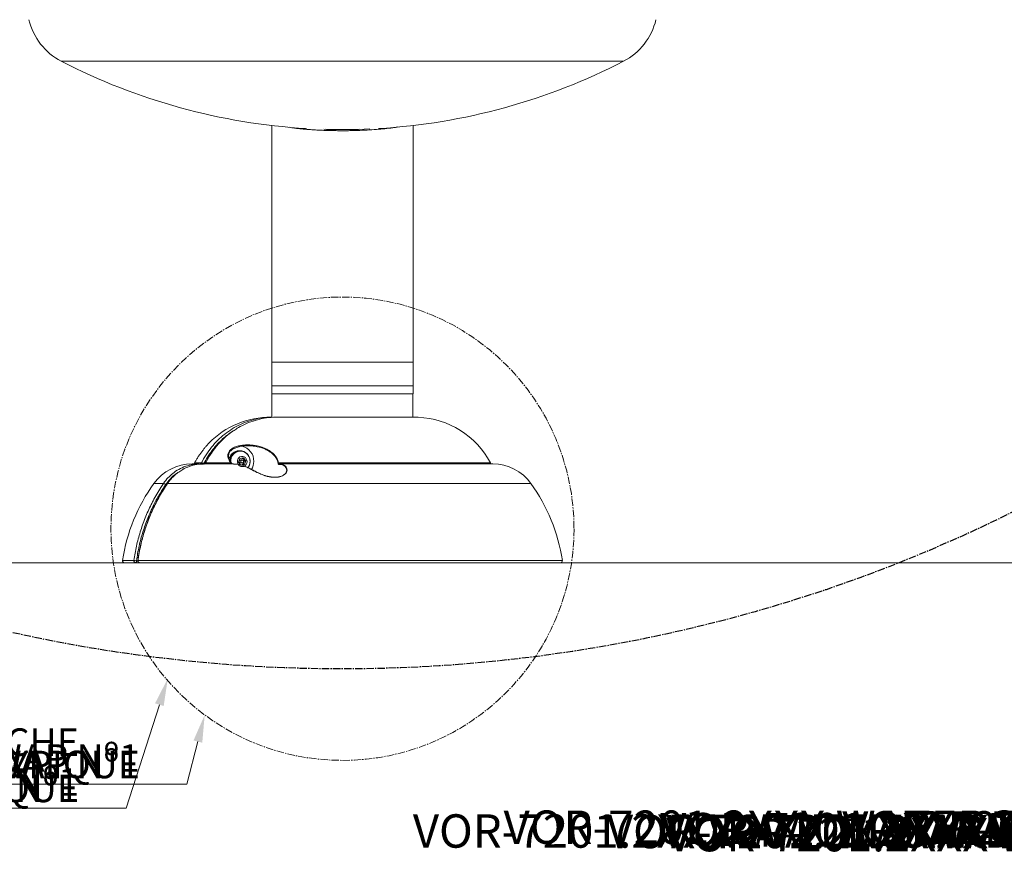
# Model space of a CAD drawing. Units: centimetres. Extents: x -3483 to 2428, y -282 to 427.
# Drawn here: x -13 to 66, y -42 to 26 of the extents above; entities that cross this region are included whole.
import ezdxf
from ezdxf import colors
from ezdxf.entities.mleader import LeaderData, LeaderLine
from ezdxf.math import Vec2, Vec3

# ---------------------------------------------------------------- set-up
doc = ezdxf.new("R2010")
doc.units = ezdxf.units.CM
doc.header["$MEASUREMENT"] = 0
doc.linetypes.add('SLD-Center', pattern=[0.75, 0.6, -0.05, 0.05, -0.05])
doc.linetypes.add('SLD-Solid', pattern=[0])
doc.layers.get('0').update_dxf_attribs({"linetype": 'SLD-Solid'})
for name, color, linetype in [('AR VORTEX TEXT', 150, 'Continuous'), ('DE BLOCK FORMAT', 231, 'SLD-Solid'), ('DE VORTEX TEXT', 204, 'Continuous'), ('EN BLOCK FORMAT', 3, 'SLD-Solid'), ('EN VORTEX TEXT', 54, 'Continuous'), ('ES BLOCK FORMAT', 150, 'Continuous'), ('ES VORTEX TEXT', 82, 'Continuous'), ('FR BLOCK FORMAT', 220, 'SLD-Solid'), ('FR VORTEX TEXT', 20, 'Continuous'), ('ZH VORTEX TEXT', 210, 'Continuous')]:
    doc.layers.add(name, color=color, linetype=linetype)
doc.layers.add('SPRAY ZONE', color=7, linetype='Continuous', true_color=0x00a9c7, plot=False)
doc.styles.add('Vortex annotative', font='arial.ttf')
doc.styles.add('Vortex Title annotative', font='arialbd.ttf')

msp = doc.modelspace()

# ---------------------------------------------------------------- linework, layer by layer
at = {"linetype": 'Continuous', "lineweight": 15}
for p, q in [((35.611, 22.218), (-9.85, 22.218)), ((7.165, 17.025), (7.165, -2.102)), ((18.595, -2.102), (18.595, 17.025)), ((7.165, -2.102), (7.165, -4.007)), ((7.165, -2.102), (18.595, -2.102)), ((18.595, -4.007), (18.595, -2.102)), ((7.165, -4.007), (7.165, -4.654)), ((18.595, -4.007), (7.165, -4.007)), ((7.512, -4.007), (7.165, -4.007)), ((7.512, -4.654), (7.165, -4.654)), ((7.184, -4.654), (7.184, -6.565)), ((18.595, -4.007), (7.512, -4.007)), ((18.595, -4.654), (7.512, -4.654)), ((18.576, -6.552), (18.576, -4.654)), ((18.595, -4.654), (18.595, -4.007)), ((6.98, -6.552), (6.755, -6.552)), ((6.993, -6.552), (6.768, -6.552)), ((6.98, -6.552), (7.014, -6.556)), ((7.184, -6.552), (6.993, -6.552)), ((7.102, -6.574), (7.015, -6.553)), ((19.005, -6.552), (7.307, -6.552)), ((18.992, -6.552), (7.32, -6.552)), ((4.6, -9.257), (4.518, -9.257)), ((4.627, -9.291), (4.6, -9.291)), ((1.308, -10.328), (0.726, -10.328)), ((0.919, -10.238), (1.488, -10.238)), ((1.365, -10.329), (1.375, -10.329)), ((1.488, -10.238), (1.488, -10.238)), ((4.085, -10.328), (1.635, -10.328)), ((1.682, -10.301), (1.663, -10.34)), ((1.819, -10.238), (3.832, -10.238)), ((1.819, -10.238), (1.819, -10.238)), ((4.476, -10.18), (4.58, -9.878)), ((4.67, -10.426), (4.476, -10.18)), ((4.58, -9.878), (4.877, -9.823)), ((4.773, -10.005), (4.636, -10.005)), ((4.636, -10.244), (4.773, -10.244)), ((4.784, -9.84), (4.868, -9.946)), ((4.913, -10.22), (4.861, -10.371)), ((4.868, -9.946), (4.964, -10.069)), ((4.877, -9.823), (5.071, -10.069)), ((4.964, -10.069), (4.913, -10.22)), ((4.964, -10.069), (5.071, -10.069)), ((5.071, -10.069), (4.967, -10.371)), ((7.698, -10.238), (7.696, -10.238)), ((7.698, -10.238), (24.841, -10.238)), ((25.034, -10.328), (7.788, -10.328)), ((4.967, -10.371), (4.67, -10.426)), ((4.861, -10.371), (4.712, -10.399)), ((4.861, -10.371), (4.967, -10.371)), ((-2.36, -11.904), (-1.594, -11.904)), ((-1.264, -11.904), (28.12, -11.904)), ((-4.9, -18.118), (-3.981, -18.118)), ((-4.737, -18.307), (-3.826, -18.307)), ((-3.5, -18.307), (-3.826, -18.307)), ((-3.772, -18.148), (-3.664, -18.148)), ((-3.651, -18.118), (30.66, -18.118)), ((-3.5, -18.307), (30.498, -18.307))]:
    msp.add_line(p, q, dxfattribs=at)
at = {"linetype": 'SLD-Solid', "lineweight": 18}
msp.add_line((205.91, -18.307), (-47.153, -18.307), dxfattribs=at)
at = {"linetype": 'Continuous', "lineweight": 15, "flags": 128}
for points in [[(5.258, -10.637), (5.34, -10.488), (5.394, -10.321), (5.415, -10.145), (5.402, -9.969), (5.356, -9.799), (5.278, -9.643), (5.172, -9.507), (5.043, -9.396), (4.895, -9.316), (4.734, -9.269), (4.569, -9.258), (4.404, -9.283), (4.248, -9.342), (4.106, -9.435), (3.985, -9.556), (3.889, -9.7), (3.823, -9.863), (3.79, -10.036), (3.787, -10.076)], [(5.362, -10.41), (5.402, -10.241), (5.408, -10.067), (5.38, -9.896), (5.319, -9.734), (5.227, -9.59), (5.11, -9.469), (4.971, -9.376), (4.817, -9.316), (4.655, -9.292), (4.492, -9.304), (4.335, -9.352), (4.19, -9.433), (4.065, -9.545), (3.964, -9.682), (3.892, -9.839), (3.852, -10.008), (3.846, -10.168)], [(5.141, -10.267), (5.164, -10.146), (5.153, -10.022), (5.108, -9.908), (5.033, -9.813), (4.935, -9.745), (4.823, -9.711), (4.706, -9.714), (4.595, -9.754), (4.501, -9.826), (4.43, -9.925), (4.39, -10.042), (4.384, -10.166), (4.413, -10.286), (4.473, -10.392), (4.561, -10.474), (4.667, -10.525), (4.783, -10.541), (4.898, -10.52), (5.002, -10.463), (5.085, -10.376), (5.141, -10.267)], [(4.879, -10.165), (4.885, -10.12), (4.875, -10.074), (4.849, -10.037), (4.812, -10.013), (4.769, -10.006), (4.726, -10.017), (4.691, -10.044), (4.668, -10.084), (4.662, -10.13), (4.672, -10.175), (4.698, -10.212), (4.735, -10.237), (4.778, -10.244), (4.821, -10.233), (4.856, -10.205), (4.879, -10.165)], [(5.247, -10.633), (5.29, -10.567), (5.362, -10.41)], [(-1.276, -11.908), (-1.273, -11.905), (-1.264, -11.904)], [(-3.826, -18.307), (-3.816, -18.304), (-3.806, -18.295), (-3.796, -18.28), (-3.788, -18.26), (-3.781, -18.236), (-3.776, -18.209), (-3.773, -18.179), (-3.772, -18.148)], [(-3.662, -18.119), (-3.66, -18.118), (-3.651, -18.118)]]:
    msp.add_lwpolyline(points, dxfattribs=at)
at = {"linetype": 'SLD-Center', "lineweight": 18}
msp.add_circle((12.881, -15.558), 18.722, dxfattribs=at)
at = {"linetype": 'Continuous', "lineweight": 15}
for centre, radius, start, end in [((-7.519, 26.732), 5.08, 193.15926, 242.68233), ((33.279, 26.732), 5.08, 297.31767, 346.84074), ((12.88, 66.224), 49.53, 242.68233, 266.63308), ((12.88, 66.224), 49.53, 273.36692, 297.31767), ((12.88, 66.224), 49.53, 268.27028, 272.56065), ((7.044, -13.473), 6.927, 92.39411, 138.50711), ((6.768, -6.869), 0.318, 90, 92.39411), ((6.968, -6.599), 0.0485, 21.78087, 75.19997), ((18.992, -6.869), 0.318, 87.60589, 90), ((18.716, -13.473), 6.927, 27.8426, 87.60589), ((4.537, -10.084), 0.827, 91.28086, 168.74906), ((4.627, -10.101), 0.81, 91.88669, 181.76235), ((4.457, -10.098), 1.254, 358.7737, 75.25947), ((0.726, -14.138), 3.81, 90, 144.09684), ((0.798, -10.202), 0.127, 275.77924, 343.53044), ((7.044, -13.473), 6.927, 151.19875, 152.1574), ((1.368, -10.363), 0.0347, 26.04942, 80.48975), ((4.641, -10.125), 0.119, 92.50448, 267.49552), ((4.659, -10.138), 0.266, 281.45026, 341.97263), ((4.663, -10.104), 0.258, 37.75402, 77.32899), ((4.637, -10.125), 0.292, 340.96034, 37.73504), ((4.382, -10.128), 1.329, 330.66262, 0.131), ((7.771, -10.366), 0.0377, 90.61234, 171.72161), ((24.963, -10.202), 0.127, 196.46956, 264.22076), ((25.034, -14.138), 3.81, 35.90316, 90), ((9.144, -20.232), 14.202, 144.09684, 171.4376), ((-1.699, -12.318), 0.428, 48.7106, 75.68601), ((16.616, -20.232), 14.202, 8.5624, 35.90316), ((-4.737, -18.142), 0.165, 171.4376, 270), ((-4.086, -19.912), 1.798, 80.10491, 86.63196), ((30.498, -18.142), 0.165, 270, 8.5624)]:
    msp.add_arc(centre, radius, start, end, dxfattribs=at)
for points, knots in [([(8.584, 16.881), (8.65, 16.87), (8.804, 16.843), (9.093, 16.806), (9.431, 16.767), (9.8, 16.731), (10.192, 16.698), (10.603, 16.671), (11.034, 16.647), (11.487, 16.629), (11.94, 16.615), (12.384, 16.608), (12.818, 16.605), (13.258, 16.606), (13.823, 16.615), (14.506, 16.635), (15.276, 16.676), (15.996, 16.731), (16.545, 16.789), (16.947, 16.843), (17.184, 16.879), (17.305, 16.901), (17.342, 16.908)], [0, 0, 0, 0, 0.032855, 0.077752, 0.122645, 0.168726, 0.214804, 0.259752, 0.304696, 0.351184, 0.39767, 0.439036, 0.480401, 0.523098, 0.565796, 0.644592, 0.725536, 0.807175, 0.890781, 0.935839, 0.980901, 1, 1, 1, 1]), ([(11.475, 16.717), (11.482, 16.717), (11.621, 16.711), (11.902, 16.702), (12.425, 16.691), (12.951, 16.688), (13.461, 16.694), (13.869, 16.702), (14.137, 16.713), (14.282, 16.719)], [0, 0, 0, 0, 0.008074, 0.155356, 0.302632, 0.566896, 0.703295, 0.839697, 1, 1, 1, 1]), ([(1.488, -10.238), (1.513, -10.188), (1.654, -9.91), (1.947, -9.425), (2.406, -8.818), (2.927, -8.269), (3.504, -7.788), (4.127, -7.378), (4.794, -7.04), (5.499, -6.787), (6.233, -6.612), (6.731, -6.572), (6.98, -6.552)], [0, 0, 0, 0, 0.023386, 0.130902, 0.23876, 0.346277, 0.453834, 0.561735, 0.669293, 0.779406, 0.889885, 1, 1, 1, 1]), ([(7.307, -6.552), (7.059, -6.572), (6.561, -6.612), (5.828, -6.786), (5.124, -7.042), (4.552, -7.321), (4.234, -7.538), (4.121, -7.616)], [0, 0, 0, 0, 0.221276, 0.443285, 0.664557, 0.880696, 1, 1, 1, 1]), ([(3.759, -7.859), (3.677, -7.917), (3.443, -8.081), (3.082, -8.399), (2.68, -8.809), (2.308, -9.267), (1.968, -9.762), (1.777, -10.121), (1.682, -10.301)], [0, 0, 0, 0, 0.0947308, 0.2686345, 0.4484963, 0.628358, 0.8141792, 1, 1, 1, 1]), ([(4.106, -7.61), (4.008, -7.677), (3.789, -7.826), (3.468, -8.088), (3.14, -8.392), (2.829, -8.722), (2.538, -9.076), (2.268, -9.451), (2.023, -9.84), (1.882, -10.111), (1.813, -10.244)], [0, 0, 0, 0, 0.101734, 0.228, 0.355499, 0.484087, 0.613575, 0.743725, 0.874274, 1, 1, 1, 1]), ([(4.121, -7.616), (4.026, -7.676), (3.723, -7.869), (3.373, -8.175), (2.977, -8.561), (2.64, -8.941), (2.248, -9.472), (1.983, -9.913), (1.844, -10.188), (1.819, -10.238)], [0, 0, 0, 0, 0.096591, 0.310664, 0.396518, 0.569062, 0.741606, 0.953455, 1, 1, 1, 1]), ([(1.857, -8.884), (1.854, -8.886), (1.839, -8.901), (1.796, -8.956), (1.732, -9.041), (1.654, -9.146), (1.576, -9.252), (1.491, -9.366), (1.382, -9.513), (1.247, -9.701), (1.108, -9.908), (1.017, -10.056), (0.978, -10.129), (0.975, -10.136)], [0, 0, 0, 0, 0.02123, 0.137988, 0.257287, 0.33843, 0.396697, 0.455284, 0.523906, 0.640567, 0.809027, 0.982028, 1, 1, 1, 1]), ([(3.617, -9.622), (3.617, -9.618), (3.614, -9.573), (3.632, -9.487), (3.679, -9.364), (3.754, -9.254), (3.865, -9.146), (4.002, -9.054), (4.155, -8.978), (4.371, -8.898), (4.645, -8.829), (4.972, -8.79), (5.303, -8.786), (5.533, -8.794), (5.653, -8.813), (5.657, -8.814)], [0, 0, 0, 0, 0.005988, 0.067516, 0.112943, 0.158761, 0.199366, 0.263008, 0.326898, 0.390982, 0.536778, 0.683296, 0.829712, 0.993646, 1, 1, 1, 1]), ([(7.675, -10.249), (7.669, -10.216), (7.644, -10.075), (7.54, -9.849), (7.347, -9.604), (7.112, -9.401), (6.854, -9.237), (6.488, -9.062), (5.976, -8.908), (5.391, -8.842), (4.92, -8.863), (4.597, -8.914), (4.383, -8.97), (4.199, -9.038), (4.05, -9.11), (3.916, -9.199), (3.808, -9.304), (3.736, -9.41), (3.69, -9.529), (3.673, -9.649), (3.685, -9.806), (3.748, -10.013), (3.843, -10.161), (3.9, -10.249)], [0, 0, 0, 0, 0.015668, 0.067973, 0.123958, 0.181292, 0.237583, 0.293901, 0.409195, 0.538162, 0.623597, 0.667077, 0.710504, 0.735285, 0.760447, 0.78506, 0.80064, 0.818168, 0.835627, 0.859076, 0.883527, 0.931059, 1, 1, 1, 1]), ([(5.657, -8.814), (5.768, -8.83), (6.017, -8.866), (6.39, -8.97), (6.773, -9.129), (7.099, -9.331), (7.366, -9.564), (7.561, -9.819), (7.667, -10.055), (7.692, -10.203), (7.698, -10.238)], [0, 0, 0, 0, 0.130906, 0.291551, 0.452448, 0.612712, 0.733225, 0.853443, 0.965282, 1, 1, 1, 1]), ([(-1.128, -11.355), (-1, -11.234), (-0.724, -10.974), (-0.22, -10.674), (0.252, -10.486), (0.666, -10.385), (1.007, -10.333), (1.251, -10.33), (1.373, -10.329)], [0, 0, 0, 0, 0.185883, 0.402377, 0.625145, 0.733869, 0.866241, 1, 1, 1, 1]), ([(1.651, -10.332), (1.468, -10.338), (1.082, -10.351), (0.513, -10.506), (0.021, -10.714), (-0.244, -10.907), (-0.345, -10.981)], [0, 0, 0, 0, 0.2572, 0.545914, 0.826502, 1, 1, 1, 1]), ([(1.373, -10.329), (1.387, -10.327), (1.413, -10.325), (1.449, -10.304), (1.475, -10.274), (1.484, -10.249), (1.488, -10.238)], [0, 0, 0, 0, 0.25968, 0.519214, 0.778399, 1, 1, 1, 1]), ([(1.682, -10.301), (1.681, -10.3), (1.67, -10.295), (1.641, -10.282), (1.595, -10.264), (1.548, -10.249), (1.51, -10.239), (1.495, -10.238), (1.488, -10.238)], [0, 0, 0, 0, 0.0085791, 0.1626158, 0.3728189, 0.5822291, 0.7911053, 1, 1, 1, 1]), ([(1.805, -10.24), (1.803, -10.25), (1.796, -10.274), (1.771, -10.303), (1.737, -10.324), (1.712, -10.331), (1.698, -10.329), (1.698, -10.329)], [0, 0, 0, 0, 0.167676, 0.416582, 0.686567, 0.998413, 1, 1, 1, 1]), ([(1.819, -10.238), (1.818, -10.241), (1.813, -10.258), (1.797, -10.285), (1.765, -10.313), (1.731, -10.327), (1.709, -10.328), (1.7, -10.329)], [0, 0, 0, 0, 0.060952, 0.31938, 0.578225, 0.837496, 1, 1, 1, 1]), ([(1.807, -10.241), (1.807, -10.241), (1.805, -10.237), (1.812, -10.238), (1.819, -10.238)], [0, 0, 0, 0, 0.084874, 1, 1, 1, 1]), ([(3.837, -10.236), (3.781, -10.144), (3.686, -9.989), (3.621, -9.78), (3.618, -9.66), (3.617, -9.622)], [0, 0, 0, 0, 0.498784, 0.842135, 1, 1, 1, 1]), ([(3.832, -10.238), (3.833, -10.238), (3.834, -10.238), (3.836, -10.237), (3.837, -10.236), (3.837, -10.236)], [0, 0, 0, 0, 0.388441, 0.781337, 1, 1, 1, 1]), ([(4.042, -10.329), (3.994, -10.323), (3.931, -10.315), (3.859, -10.271), (3.838, -10.245), (3.832, -10.238)], [0, 0, 0, 0, 0.6793109, 0.9130925, 1, 1, 1, 1]), ([(3.837, -10.236), (3.84, -10.233), (3.847, -10.227), (3.86, -10.222), (3.872, -10.22), (3.884, -10.222), (3.893, -10.227), (3.896, -10.232), (3.897, -10.234)], [0, 0, 0, 0, 0.172725, 0.34549, 0.517604, 0.689216, 0.861061, 1, 1, 1, 1]), ([(4.037, -10.328), (4.035, -10.328), (4.018, -10.329), (3.982, -10.319), (3.937, -10.287), (3.91, -10.259), (3.9, -10.238), (3.898, -10.234)], [0, 0, 0, 0, 0.060204, 0.460993, 0.766115, 0.947373, 1, 1, 1, 1]), ([(8.234, -11.141), (8.197, -11.174), (8.119, -11.243), (7.929, -11.331), (7.72, -11.384), (7.509, -11.406), (7.276, -11.407), (7.011, -11.376), (6.648, -11.293), (6.253, -11.148), (5.863, -10.958), (5.528, -10.779), (5.236, -10.622), (4.97, -10.498), (4.683, -10.396), (4.391, -10.335), (4.187, -10.332), (4.092, -10.331)], [0, 0, 0, 0, 0.023226, 0.048102, 0.082212, 0.108379, 0.135251, 0.181388, 0.228706, 0.316089, 0.405607, 0.493231, 0.580897, 0.670513, 0.760146, 0.889706, 1, 1, 1, 1]), ([(7.696, -10.238), (7.692, -10.239), (7.684, -10.242), (7.678, -10.246), (7.676, -10.248), (7.675, -10.249), (7.675, -10.249)], [0, 0, 0, 0, 0.4339011, 0.8677185, 0.9734101, 1, 1, 1, 1]), ([(7.733, -10.361), (7.73, -10.361), (7.717, -10.36), (7.698, -10.347), (7.683, -10.314), (7.677, -10.28), (7.676, -10.258), (7.675, -10.249)], [0, 0, 0, 0, 0.111141, 0.460255, 0.716594, 0.889969, 1, 1, 1, 1]), ([(7.696, -10.238), (7.697, -10.246), (7.699, -10.264), (7.708, -10.292), (7.728, -10.318), (7.75, -10.328), (7.766, -10.329), (7.77, -10.329)], [0, 0, 0, 0, 0.115374, 0.27961, 0.531377, 0.885719, 1, 1, 1, 1]), ([(7.795, -10.332), (7.878, -10.337), (8.009, -10.344), (8.165, -10.415), (8.232, -10.474), (8.262, -10.501)], [0, 0, 0, 0, 0.493826, 0.770495, 1, 1, 1, 1]), ([(-0.511, -11.088), (-0.539, -11.104), (-0.733, -11.22), (-1.05, -11.518), (-1.293, -11.836), (-1.417, -11.997)], [0, 0, 0, 0, 0.076305, 0.53155, 1, 1, 1, 1]), ([(-0.36, -10.976), (-0.399, -11.003), (-0.529, -11.092), (-0.732, -11.271), (-0.968, -11.512), (-1.149, -11.727), (-1.241, -11.867), (-1.27, -11.912)], [0, 0, 0, 0, 0.109102, 0.363559, 0.620707, 0.879711, 1, 1, 1, 1]), ([(-0.345, -10.981), (-0.415, -11.026), (-0.57, -11.125), (-0.797, -11.339), (-1.041, -11.595), (-1.19, -11.8), (-1.264, -11.904)], [0, 0, 0, 0, 0.192127, 0.426731, 0.711875, 1, 1, 1, 1]), ([(4.977, -10.516), (4.988, -10.52), (5.08, -10.551), (5.272, -10.64), (5.563, -10.788), (5.896, -10.963), (6.284, -11.145), (6.669, -11.284), (7.028, -11.366), (7.285, -11.395), (7.514, -11.395), (7.72, -11.374), (7.926, -11.323), (8.118, -11.232), (8.257, -11.12), (8.355, -10.974), (8.385, -10.813), (8.359, -10.689), (8.317, -10.636), (8.306, -10.621)], [0, 0, 0, 0, 0.014185, 0.119931, 0.227582, 0.335181, 0.440257, 0.54725, 0.602464, 0.658767, 0.689861, 0.721634, 0.761734, 0.790784, 0.824107, 0.857413, 0.9102, 0.975458, 1, 1, 1, 1]), ([(8.306, -10.621), (8.288, -10.593), (8.244, -10.522), (8.14, -10.451), (7.97, -10.372), (7.828, -10.365), (7.733, -10.361)], [0, 0, 0, 0, 0.138817, 0.351816, 0.564919, 1, 1, 1, 1]), ([(8.262, -10.501), (8.268, -10.506), (8.312, -10.541), (8.371, -10.639), (8.415, -10.797), (8.371, -10.968), (8.304, -11.087), (8.244, -11.133), (8.234, -11.141)], [0, 0, 0, 0, 0.047675, 0.323441, 0.605821, 0.830227, 0.973057, 1, 1, 1, 1]), ([(-3.981, -18.118), (-3.917, -17.73), (-3.789, -16.955), (-3.481, -15.807), (-3.085, -14.68), (-2.715, -13.852), (-2.295, -13.031), (-1.969, -12.466), (-1.666, -12.012), (-1.594, -11.904)], [0, 0, 0, 0, 0.174148, 0.348296, 0.527503, 0.706711, 0.753572, 0.941192, 1, 1, 1, 1]), ([(-1.273, -11.91), (-1.372, -12.058), (-1.594, -12.388), (-1.909, -12.921), (-2.222, -13.503), (-2.507, -14.1), (-2.766, -14.71), (-2.996, -15.332), (-3.198, -15.965), (-3.374, -16.61), (-3.519, -17.265), (-3.614, -17.77), (-3.651, -18.056), (-3.659, -18.12)], [0, 0, 0, 0, 0.080535, 0.179621, 0.278631, 0.377513, 0.47622, 0.574912, 0.67331, 0.772427, 0.872015, 0.971557, 1, 1, 1, 1]), ([(-1.264, -11.904), (-1.481, -12.241), (-1.917, -12.916), (-2.462, -14.002), (-2.926, -15.129), (-3.202, -16.004), (-3.434, -16.896), (-3.56, -17.503), (-3.636, -18.015), (-3.651, -18.118)], [0, 0, 0, 0, 0.180916, 0.362512, 0.544108, 0.725024, 0.77075, 0.953817, 1, 1, 1, 1]), ([(-1.594, -11.904), (-1.474, -11.733), (-1.335, -11.533), (-1.154, -11.378), (-1.128, -11.355)], [0, 0, 0, 0, 0.854388, 1, 1, 1, 1]), ([(-1.417, -11.997), (-1.592, -12.265), (-1.943, -12.804), (-2.429, -13.712), (-2.878, -14.71), (-3.27, -15.814), (-3.582, -16.958), (-3.712, -17.747), (-3.777, -18.141)], [0, 0, 0, 0, 0.146287, 0.293293, 0.46744, 0.641587, 0.820794, 1, 1, 1, 1]), ([(-3.826, -18.307), (-3.844, -18.305), (-3.879, -18.301), (-3.926, -18.273), (-3.961, -18.231), (-3.983, -18.177), (-3.981, -18.138), (-3.981, -18.118)], [0, 0, 0, 0, 0.196216, 0.392445, 0.588668, 0.784841, 1, 1, 1, 1]), ([(-3.777, -18.141), (-3.777, -18.142), (-3.777, -18.143), (-3.777, -18.145), (-3.775, -18.147), (-3.774, -18.148), (-3.773, -18.148), (-3.772, -18.148)], [0, 0, 0, 0, 0.2151307, 0.4112821, 0.6075041, 0.8038363, 1, 1, 1, 1]), ([(-3.66, -18.119), (-3.662, -18.129), (-3.668, -18.159), (-3.653, -18.211), (-3.616, -18.264), (-3.561, -18.3), (-3.52, -18.304), (-3.5, -18.306)], [0, 0, 0, 0, 0.103267, 0.3259491, 0.5558853, 0.7881555, 1, 1, 1, 1]), ([(-3.651, -18.118), (-3.652, -18.136), (-3.654, -18.173), (-3.635, -18.226), (-3.601, -18.269), (-3.555, -18.3), (-3.519, -18.305), (-3.5, -18.307)], [0, 0, 0, 0, 0.196095, 0.392181, 0.588265, 0.784387, 1, 1, 1, 1])]:
    msp.add_open_spline(points, degree=3, knots=knots, dxfattribs=at)
at = {"layer": 'SPRAY ZONE', "linetype": 'SLD-Center'}
msp.add_circle((12.88, 95.029), 121.92, dxfattribs=at)

# ---------------------------------------------------------------- texts
at = {"layer": 'AR VORTEX TEXT', "insert": (93.237, -40.398), "char_height": 2.69875, "width": 185.32464, "attachment_point": 5, "style": 'Vortex Title annotative'}
msp.add_mtext('VOR-7201.2XXX WATERGARDEN FROG No2 (Construction Detail)', dxfattribs=at)
at = {"layer": 'DE BLOCK FORMAT', "style": 'Vortex Title annotative'}
msp.add_text('VOR-7201.2XXX WATERGARDEN FROG No2 (AUSFÜHRUNGSPLANUNG)', height=2.26677, dxfattribs=at).set_placement((42.559, -41.263))
at = {"layer": 'DE VORTEX TEXT', "insert": (97.635, -40.212), "char_height": 2.67891, "width": 132.9007, "attachment_point": 5, "style": 'Vortex Title annotative'}
msp.add_mtext('VOR-7201.2XXX WATERGARDEN FROG No2 (AUSFÜHRUNGSPLANUNG)', dxfattribs=at)
at = {"layer": 'EN BLOCK FORMAT', "style": 'Vortex Title annotative'}
msp.add_text('VOR-7201.2XXX WATERGARDEN FROG No2 (Construction Detail)', height=2.69875, dxfattribs=at).set_placement((34.262, -41.374))
at = {"layer": 'EN VORTEX TEXT', "insert": (93.237, -40.398), "char_height": 2.69875, "width": 185.32464, "attachment_point": 5, "style": 'Vortex Title annotative'}
msp.add_mtext('VOR-7201.2XXX WATERGARDEN FROG No2 (Construction Detail)', dxfattribs=at)
at = {"layer": 'ES BLOCK FORMAT', "style": 'Vortex Title annotative'}
msp.add_text('VOR-7201.2XXX WATERGARDEN FROG No2 (DETALLE DE LA CONSTRUCCIÓN)', height=2.69875, dxfattribs=at).set_placement((18.573, -41.335))
at = {"layer": 'ES VORTEX TEXT', "insert": (90.951, -40.029), "char_height": 2.69875, "width": 185.32464, "attachment_point": 5, "style": 'Vortex Title annotative'}
msp.add_mtext('VOR-7201.2XXX WATERGARDEN FROG No2 (DETALLE DE LA CONSTRUCCIÓN)', dxfattribs=at)
at = {"layer": 'FR BLOCK FORMAT', "style": 'Vortex Title annotative'}
msp.add_text('VOR-7201.2XXX GRENOUILLE No2 (Détail de Construction)', height=2.69875, dxfattribs=at).set_placement((53.287, -41.083))
at = {"layer": 'FR VORTEX TEXT', "insert": (106.295, -40.108), "char_height": 2.69875, "width": 208.15251, "attachment_point": 5, "style": 'Vortex Title annotative'}
msp.add_mtext('VOR-7201.2XXX GRENOUILLE No2 (Détail de Construction)', dxfattribs=at)
at = {"layer": 'ZH VORTEX TEXT', "insert": (93.237, -40.632), "char_height": 2.69875, "width": 185.32464, "attachment_point": 5, "style": 'Vortex Title annotative'}
msp.add_mtext('VOR-7201.2XXX WATERGARDEN FROG No2 (Construction Detail)', dxfattribs=at)

# ---------------------------------------------------------------- leaders
at = {"layer": 'DE BLOCK FORMAT'}
ml = msp.add_multileader_mtext('Standard', dxfattribs=at)
ml.set_content('TOEGUARD (ZEHENSCHUTZ)', color=256, style='Vortex annotative')
ml.set_leader_properties(color=256, lineweight=18)
ml.build(insert=Vec2(0, 0))
ml.multileader.update_dxf_attribs({"text_left_attachment_type": 5, "text_right_attachment_type": 5, "dogleg_length": 0, "arrow_head_size": 2.223, "scale": 11})
ctx = ml.context
ctx.base_point, ctx.scale, ctx.char_height, ctx.arrow_head_size, ctx.landing_gap_size, ctx.plane_origin = Vec3(81.869, -5.324), 11, 2.2225, 2.223, 1.111, Vec3(123.994, 47.39)
ctx.left_attachment, ctx.right_attachment, ctx.text_align_type = 5, 5, 2
notes = []
notes.append((ctx, [(1, (1, 1, 0), (127.546, -5.324), (-1, 0), 0, [(0, [(134.863, -16.194)], 0, [])])]))
ctx.mtext.insert, ctx.mtext.width, ctx.mtext.alignment, ctx.mtext.flow_direction = Vec3(126.435, -2.408), 80.57065, 3, 5
ml = msp.add_multileader_mtext('Standard', dxfattribs=at)
ml.set_content('TYPISCHE \\PVERANKERUNG SAFESWAP Nº1', color=256, style='Vortex annotative')
ml.set_leader_properties(color=256, lineweight=18)
ml.build(insert=Vec2(0, 0))
ml.multileader.update_dxf_attribs({"text_left_attachment_type": 5, "text_right_attachment_type": 5, "dogleg_length": 0, "arrow_head_size": 2.223, "scale": 11})
ctx = ml.context
ctx.base_point, ctx.scale, ctx.char_height, ctx.arrow_head_size, ctx.landing_gap_size, ctx.plane_origin = Vec3(-59.71, -38.139), 11, 2.2225, 2.223, 3.81, Vec3(6.747, 15.195)
ctx.left_attachment, ctx.right_attachment, ctx.text_align_type = 5, 5, 2
notes.append((ctx, [(1, (1, 1, 0), (-4.613, -38.139), (-1, 0), 0, [(0, [(-1.24, -27.662)], 0, [])])]))
ctx.mtext.insert, ctx.mtext.width, ctx.mtext.alignment, ctx.mtext.flow_direction = Vec3(-8.423, -31.692), 80.57065, 3, 5
at = {"layer": 'DE VORTEX TEXT'}
ml = msp.add_multileader_mtext('Standard', dxfattribs=at)
ml.set_content('TOEGUARD (ZEHENSCHUTZ)', color=256, style='Vortex annotative')
ml.set_leader_properties(color=256, lineweight=18)
ml.build(insert=Vec2(0, 0))
ml.multileader.update_dxf_attribs({"text_left_attachment_type": 5, "text_right_attachment_type": 5, "dogleg_length": 0, "arrow_head_size": 2.223, "scale": 7})
ctx = ml.context
ctx.base_point, ctx.scale, ctx.char_height, ctx.arrow_head_size, ctx.landing_gap_size, ctx.plane_origin = Vec3(81.869, -5.324), 7, 2.2225, 2.223, 1.111, Vec3(123.994, 47.39)
ctx.left_attachment, ctx.right_attachment, ctx.text_align_type = 5, 5, 2
notes.append((ctx, [(1, (1, 1, 0), (127.546, -5.324), (-1, 0), 0, [(0, [(134.863, -16.194)], 0, [])])]))
ctx.mtext.insert, ctx.mtext.width, ctx.mtext.alignment, ctx.mtext.flow_direction = Vec3(126.435, -2.408), 80.57065, 3, 5
ml = msp.add_multileader_mtext('Standard', dxfattribs=at)
ml.set_content('TYPISCHE \\PVERANKERUNG SAFESWAP Nº1', color=256, style='Vortex annotative')
ml.set_leader_properties(color=256, lineweight=18)
ml.build(insert=Vec2(0, 0))
ml.multileader.update_dxf_attribs({"text_left_attachment_type": 5, "text_right_attachment_type": 5, "dogleg_length": 0, "arrow_head_size": 2.223, "scale": 7})
ctx = ml.context
ctx.base_point, ctx.scale, ctx.char_height, ctx.arrow_head_size, ctx.landing_gap_size, ctx.plane_origin = Vec3(-59.71, -38.139), 7, 2.2225, 2.223, 3.81, Vec3(6.747, 15.195)
ctx.left_attachment, ctx.right_attachment, ctx.text_align_type = 5, 5, 2
notes.append((ctx, [(1, (1, 1, 0), (-4.613, -38.139), (-1, 0), 0, [(0, [(-1.24, -27.662)], 0, [])])]))
ctx.mtext.insert, ctx.mtext.width, ctx.mtext.alignment, ctx.mtext.flow_direction = Vec3(-8.423, -31.692), 80.57065, 3, 5
at = {"layer": 'EN BLOCK FORMAT'}
ml = msp.add_multileader_mtext('Standard', dxfattribs=at)
ml.set_content('TOEGUARD{\\H1.0833x;™}', color=256, style='Vortex annotative')
ml.set_leader_properties(color=256, lineweight=18)
ml.build(insert=Vec2(0, 0))
ml.multileader.update_dxf_attribs({"text_left_attachment_type": 5, "text_right_attachment_type": 5, "dogleg_length": 0, "arrow_head_size": 2.223, "scale": 11})
ctx = ml.context
ctx.base_point, ctx.scale, ctx.char_height, ctx.arrow_head_size, ctx.landing_gap_size, ctx.plane_origin = Vec3(99.475, -5.324), 11, 2.2225, 2.223, 3.81, Vec3(123.994, 47.39)
ctx.left_attachment, ctx.right_attachment, ctx.text_align_type = 5, 5, 2
notes.append((ctx, [(1, (1, 1, 0), (127.546, -5.324), (-1, 0), 0, [(0, [(134.863, -16.194)], 0, [])])]))
ctx.mtext.insert, ctx.mtext.width, ctx.mtext.alignment, ctx.mtext.flow_direction = Vec3(123.736, -2.434), 276.24224, 3, 5
ml = msp.add_multileader_mtext('Standard', dxfattribs=at)
ml.set_content('TYPICAL ANCHORING SAFESWAP Nº1', color=256, style='Vortex annotative')
ml.set_leader_properties(color=256, lineweight=18)
ml.build(insert=Vec2(0, 0))
ml.multileader.update_dxf_attribs({"text_left_attachment_type": 5, "text_right_attachment_type": 5, "dogleg_length": 0, "arrow_head_size": 2.223, "scale": 11})
ctx = ml.context
ctx.base_point, ctx.scale, ctx.char_height, ctx.arrow_head_size, ctx.landing_gap_size, ctx.plane_origin = Vec3(-63.525, -36.205), 11, 2.2225, 2.223, 3.81, Vec3(11.942, 19.304)
ctx.left_attachment, ctx.right_attachment, ctx.text_align_type = 5, 5, 2
notes.append((ctx, [(1, (1, 1, 0), (0.311, -36.205), (-1, 0), 0, [(0, [(1.743, -30.606)], 0, [])])]))
ctx.mtext.insert, ctx.mtext.width, ctx.mtext.alignment, ctx.mtext.flow_direction = Vec3(-3.499, -33.499), 276.24224, 3, 5
at = {"layer": 'EN VORTEX TEXT'}
ml = msp.add_multileader_mtext('Standard', dxfattribs=at)
ml.set_content('TOEGUARD{\\H1.0833x;™}', color=256, style='Vortex annotative')
ml.set_leader_properties(color=256, lineweight=18)
ml.build(insert=Vec2(0, 0))
ml.multileader.update_dxf_attribs({"text_left_attachment_type": 5, "text_right_attachment_type": 5, "dogleg_length": 0, "arrow_head_size": 2.223, "scale": 7})
ctx = ml.context
ctx.base_point, ctx.scale, ctx.char_height, ctx.arrow_head_size, ctx.landing_gap_size, ctx.plane_origin = Vec3(99.475, -5.324), 7, 2.2225, 2.223, 3.81, Vec3(123.994, 47.39)
ctx.left_attachment, ctx.right_attachment, ctx.text_align_type = 5, 5, 2
notes.append((ctx, [(1, (1, 1, 0), (127.546, -5.324), (-1, 0), 0, [(0, [(134.863, -16.194)], 0, [])])]))
ctx.mtext.insert, ctx.mtext.width, ctx.mtext.alignment, ctx.mtext.flow_direction = Vec3(123.736, -2.434), 276.24224, 3, 5
ml = msp.add_multileader_mtext('Standard', dxfattribs=at)
ml.set_content('TYPICAL ANCHORING SAFESWAP Nº1', color=256, style='Vortex annotative')
ml.set_leader_properties(color=256, lineweight=18)
ml.build(insert=Vec2(0, 0))
ml.multileader.update_dxf_attribs({"text_left_attachment_type": 5, "text_right_attachment_type": 5, "dogleg_length": 0, "arrow_head_size": 2.223, "scale": 7})
ctx = ml.context
ctx.base_point, ctx.scale, ctx.char_height, ctx.arrow_head_size, ctx.landing_gap_size, ctx.plane_origin = Vec3(-68.449, -38.139), 7, 2.2225, 2.223, 3.81, Vec3(6.747, 15.195)
ctx.left_attachment, ctx.right_attachment, ctx.text_align_type = 5, 5, 2
notes.append((ctx, [(1, (1, 1, 0), (-4.613, -38.139), (-1, 0), 0, [(0, [(-1.24, -27.662)], 0, [])])]))
ctx.mtext.insert, ctx.mtext.width, ctx.mtext.alignment, ctx.mtext.flow_direction = Vec3(-8.423, -35.432), 276.24224, 3, 5
at = {"layer": 'ES BLOCK FORMAT'}
ml = msp.add_multileader_mtext('Standard', dxfattribs=at)
ml.set_content('TOEGUARD{\\H1.0833x;™}', color=256, style='Vortex annotative')
ml.set_leader_properties(color=256, lineweight=18)
ml.build(insert=Vec2(0, 0))
ml.multileader.update_dxf_attribs({"text_left_attachment_type": 5, "text_right_attachment_type": 5, "dogleg_length": 0, "arrow_head_size": 2.223, "scale": 11})
ctx = ml.context
ctx.base_point, ctx.scale, ctx.char_height, ctx.arrow_head_size, ctx.landing_gap_size, ctx.plane_origin = Vec3(99.475, -5.324), 11, 2.2225, 2.223, 3.81, Vec3(123.994, 47.39)
ctx.left_attachment, ctx.right_attachment, ctx.text_align_type = 5, 5, 2
notes.append((ctx, [(1, (1, 1, 0), (127.546, -5.324), (-1, 0), 0, [(0, [(134.863, -16.194)], 0, [])])]))
ctx.mtext.insert, ctx.mtext.width, ctx.mtext.alignment, ctx.mtext.flow_direction = Vec3(123.736, -2.434), 276.24224, 3, 5
ml = msp.add_multileader_mtext('Standard', dxfattribs=at)
ml.set_content('ANCLAJE TÍPICO SAFESWAP Nº1', color=256, style='Vortex annotative')
ml.set_leader_properties(color=256, lineweight=18)
ml.build(insert=Vec2(0, 0))
ml.multileader.update_dxf_attribs({"text_left_attachment_type": 5, "text_right_attachment_type": 5, "dogleg_length": 0, "arrow_head_size": 2.223, "scale": 11})
ctx = ml.context
ctx.base_point, ctx.scale, ctx.char_height, ctx.arrow_head_size, ctx.landing_gap_size, ctx.plane_origin = Vec3(-56.008, -36.205), 11, 2.2225, 2.223, 3.81, Vec3(11.942, 19.304)
ctx.left_attachment, ctx.right_attachment, ctx.text_align_type = 5, 5, 2
notes.append((ctx, [(1, (1, 1, 0), (0.311, -36.205), (-1, 0), 0, [(0, [(1.743, -30.606)], 0, [])])]))
ctx.mtext.insert, ctx.mtext.width, ctx.mtext.alignment, ctx.mtext.flow_direction = Vec3(-3.499, -32.977), 276.24224, 3, 5
at = {"layer": 'ES VORTEX TEXT'}
ml = msp.add_multileader_mtext('Standard', dxfattribs=at)
ml.set_content('TOEGUARD{\\H1.0833x;™}', color=256, style='Vortex annotative')
ml.set_leader_properties(color=256, lineweight=18)
ml.build(insert=Vec2(0, 0))
ml.multileader.update_dxf_attribs({"text_left_attachment_type": 5, "text_right_attachment_type": 5, "dogleg_length": 0, "arrow_head_size": 2.223, "scale": 7})
ctx = ml.context
ctx.base_point, ctx.scale, ctx.char_height, ctx.arrow_head_size, ctx.landing_gap_size, ctx.plane_origin = Vec3(99.475, -5.324), 7, 2.2225, 2.223, 3.81, Vec3(123.994, 47.39)
ctx.left_attachment, ctx.right_attachment, ctx.text_align_type = 5, 5, 2
notes.append((ctx, [(1, (1, 1, 0), (127.546, -5.324), (-1, 0), 0, [(0, [(134.863, -16.194)], 0, [])])]))
ctx.mtext.insert, ctx.mtext.width, ctx.mtext.alignment, ctx.mtext.flow_direction = Vec3(123.736, -2.434), 276.24224, 3, 5
ml = msp.add_multileader_mtext('Standard', dxfattribs=at)
ml.set_content('ANCLAJE TÍPICO SAFESWAP Nº1', color=256, style='Vortex annotative')
ml.set_leader_properties(color=256, lineweight=18)
ml.build(insert=Vec2(0, 0))
ml.multileader.update_dxf_attribs({"text_left_attachment_type": 5, "text_right_attachment_type": 5, "dogleg_length": 0, "arrow_head_size": 2.223, "scale": 7})
ctx = ml.context
ctx.base_point, ctx.scale, ctx.char_height, ctx.arrow_head_size, ctx.landing_gap_size, ctx.plane_origin = Vec3(-60.932, -38.139), 7, 2.2225, 2.223, 3.81, Vec3(6.747, 15.195)
ctx.left_attachment, ctx.right_attachment, ctx.text_align_type = 5, 5, 2
notes.append((ctx, [(1, (1, 1, 0), (-4.613, -38.139), (-1, 0), 0, [(0, [(-1.24, -27.662)], 0, [])])]))
ctx.mtext.insert, ctx.mtext.width, ctx.mtext.alignment, ctx.mtext.flow_direction = Vec3(-8.423, -34.911), 276.24224, 3, 5
at = {"layer": 'FR BLOCK FORMAT'}
ml = msp.add_multileader_mtext('Standard', dxfattribs=at)
ml.set_content('TOEGUARD{\\H1.0833x;™}', color=256, style='Vortex annotative')
ml.set_leader_properties(color=256, lineweight=18)
ml.build(insert=Vec2(0, 0))
ml.multileader.update_dxf_attribs({"text_left_attachment_type": 5, "text_right_attachment_type": 5, "dogleg_length": 0, "arrow_head_size": 2.223, "scale": 11})
ctx = ml.context
ctx.base_point, ctx.scale, ctx.char_height, ctx.arrow_head_size, ctx.landing_gap_size, ctx.plane_origin = Vec3(99.475, -5.324), 11, 2.2225, 2.223, 3.81, Vec3(123.994, 47.39)
ctx.left_attachment, ctx.right_attachment, ctx.text_align_type = 5, 5, 2
notes.append((ctx, [(1, (1, 1, 0), (127.546, -5.324), (-1, 0), 0, [(0, [(134.863, -16.194)], 0, [])])]))
ctx.mtext.insert, ctx.mtext.width, ctx.mtext.alignment, ctx.mtext.flow_direction = Vec3(123.736, -2.434), 316.29908, 3, 5
ml = msp.add_multileader_mtext('Standard', dxfattribs=at)
ml.set_content('ANCRAGE SAFESWAP Nº1 TYPIQUE', color=256, style='Vortex annotative')
ml.set_leader_properties(color=256, lineweight=18)
ml.build(insert=Vec2(0, 0))
ml.multileader.update_dxf_attribs({"text_left_attachment_type": 5, "text_right_attachment_type": 5, "dogleg_length": 0, "arrow_head_size": 2.223, "scale": 11})
ctx = ml.context
ctx.base_point, ctx.scale, ctx.char_height, ctx.arrow_head_size, ctx.landing_gap_size, ctx.plane_origin = Vec3(-61.069, -36.205), 11, 2.2225, 2.223, 3.81, Vec3(11.942, 19.304)
ctx.left_attachment, ctx.right_attachment, ctx.text_align_type = 5, 5, 2
notes.append((ctx, [(1, (1, 1, 0), (0.311, -36.205), (-1, 0), 0, [(0, [(1.743, -30.606)], 0, [])])]))
ctx.mtext.insert, ctx.mtext.width, ctx.mtext.alignment, ctx.mtext.flow_direction = Vec3(-3.499, -33.499), 316.29908, 3, 5
at = {"layer": 'FR VORTEX TEXT'}
ml = msp.add_multileader_mtext('Standard', dxfattribs=at)
ml.set_content('TOEGUARD{\\H1.0833x;™}', color=256, style='Vortex annotative')
ml.set_leader_properties(color=256, lineweight=18)
ml.build(insert=Vec2(0, 0))
ml.multileader.update_dxf_attribs({"text_left_attachment_type": 5, "text_right_attachment_type": 5, "dogleg_length": 0, "arrow_head_size": 2.223, "scale": 7})
ctx = ml.context
ctx.base_point, ctx.scale, ctx.char_height, ctx.arrow_head_size, ctx.landing_gap_size, ctx.plane_origin = Vec3(99.475, -5.324), 7, 2.2225, 2.223, 3.81, Vec3(123.994, 47.39)
ctx.left_attachment, ctx.right_attachment, ctx.text_align_type = 5, 5, 2
notes.append((ctx, [(1, (1, 1, 0), (127.546, -5.324), (-1, 0), 0, [(0, [(134.863, -16.194)], 0, [])])]))
ctx.mtext.insert, ctx.mtext.width, ctx.mtext.alignment, ctx.mtext.flow_direction = Vec3(123.736, -2.434), 316.29908, 3, 5
ml = msp.add_multileader_mtext('Standard', dxfattribs=at)
ml.set_content('ANCRAGE SAFESWAP Nº1 TYPIQUE', color=256, style='Vortex annotative')
ml.set_leader_properties(color=256, lineweight=18)
ml.build(insert=Vec2(0, 0))
ml.multileader.update_dxf_attribs({"text_left_attachment_type": 5, "text_right_attachment_type": 5, "dogleg_length": 0, "arrow_head_size": 2.223, "scale": 7})
ctx = ml.context
ctx.base_point, ctx.scale, ctx.char_height, ctx.arrow_head_size, ctx.landing_gap_size, ctx.plane_origin = Vec3(-65.993, -38.139), 7, 2.2225, 2.223, 3.81, Vec3(6.747, 15.195)
ctx.left_attachment, ctx.right_attachment, ctx.text_align_type = 5, 5, 2
notes.append((ctx, [(1, (1, 1, 0), (-4.613, -38.139), (-1, 0), 0, [(0, [(-1.24, -27.662)], 0, [])])]))
ctx.mtext.insert, ctx.mtext.width, ctx.mtext.alignment, ctx.mtext.flow_direction = Vec3(-8.423, -35.432), 316.29908, 3, 5
for ctx, leaders in notes:
    for number, flags, end, landing, length, lines in leaders:
        leader = LeaderData()
        leader.index, (leader.has_last_leader_line, leader.has_dogleg_vector, leader.attachment_direction) = number, flags
        leader.last_leader_point, leader.dogleg_vector, leader.dogleg_length = Vec3(end), Vec3(landing), length
        for number, points, colour, breaks in lines:
            line = LeaderLine()
            line.index, line.vertices, line.color, line.breaks = number, Vec3.list(points), colors.encode_raw_color(colour), breaks
            leader.lines.append(line)
        ctx.leaders.append(leader)

doc.saveas('drawing.dxf')
